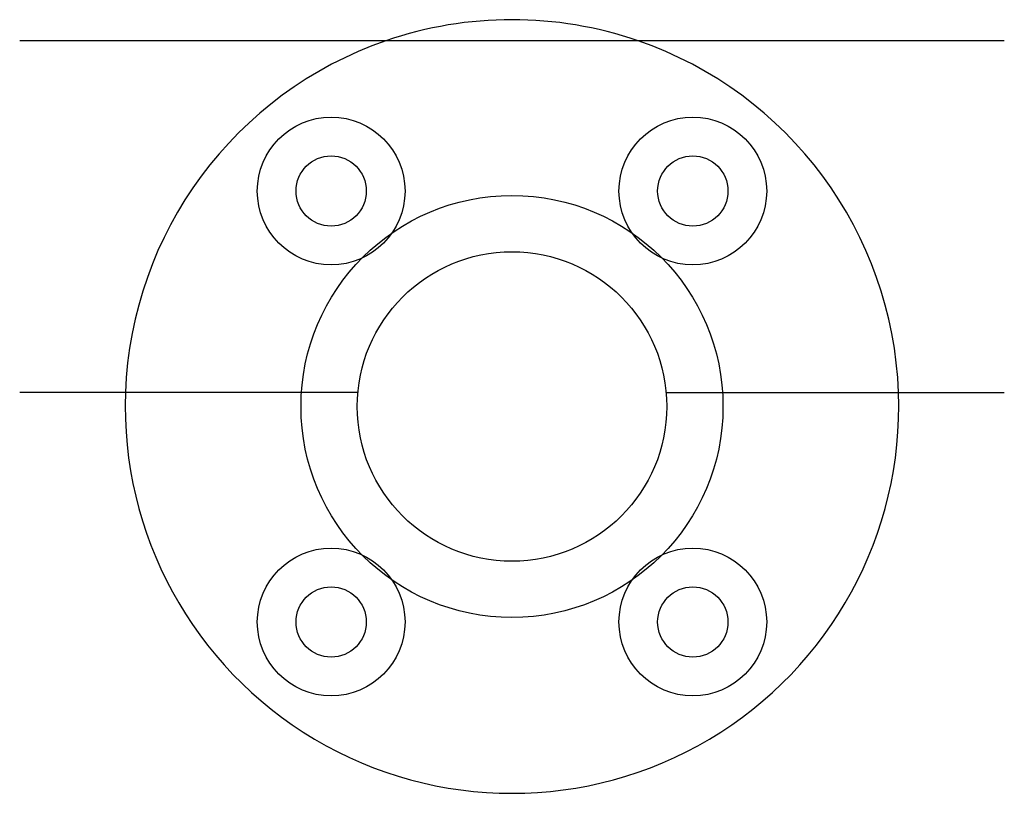
# Model space of a CAD drawing. Units: millimetres. Extents: x -32146.5 to -32076.5, y 8276.4 to 8331.4.
import ezdxf

# ---------------------------------------------------------------- set-up
doc = ezdxf.new("R2010")
doc.units = ezdxf.units.MM
doc.header["$LTSCALE"] = 16
for name, color, linetype in [('cache', 1, 'Continuous'), ('coulissant', 7, 'Continuous'), ('percage', 5, 'Continuous')]:
    doc.layers.add(name, color=color, linetype=linetype)

msp = doc.modelspace()

# ---------------------------------------------------------------- linework, layer by layer
at = {"layer": 'cache'}
for centre, radius in [((-32124.386, 8319.197), 5.25), ((-32098.674, 8319.197), 5.25), ((-32124.386, 8319.197), 2.5), ((-32098.674, 8319.197), 2.5)]:
    msp.add_circle(centre, radius, dxfattribs=at)
for start, end in [(109.01127, 177.91606), (2.08394, 70.98873)]:
    msp.add_arc((-32111.53, 8303.877), 27.5, start, end, dxfattribs=at)
at = {"layer": 'coulissant'}
for p, q in [((-32076.53, 8329.877), (-32146.53, 8329.877)), ((-32122.484, 8304.877), (-32146.53, 8304.877)), ((-32100.575, 8304.877), (-32076.53, 8304.877))]:
    msp.add_line(p, q, dxfattribs=at)
for centre, radius in [((-32111.53, 8303.877), 11), ((-32124.386, 8288.556), 5.25), ((-32098.674, 8288.556), 5.25), ((-32124.386, 8288.556), 2.5), ((-32098.674, 8288.556), 2.5)]:
    msp.add_circle(centre, radius, dxfattribs=at)
for start, end in [(70.98873, 109.01127), (177.91606, 2.08394)]:
    msp.add_arc((-32111.53, 8303.877), 27.5, start, end, dxfattribs=at)
at = {"layer": 'percage'}
msp.add_circle((-32111.53, 8303.877), 15, dxfattribs=at)

doc.saveas('drawing.dxf')
